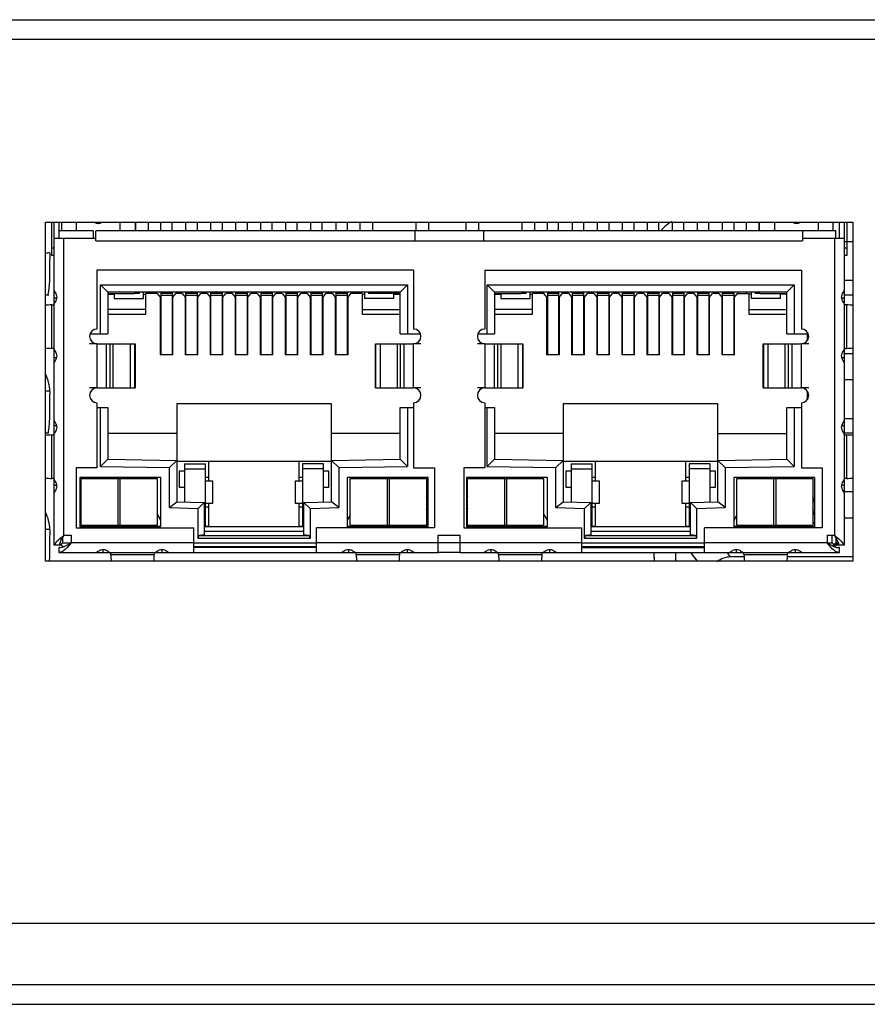
# Model space of a CAD drawing. Units: millimetres. Extents: x 0 to 7596, y 0 to 4193.
# Drawn here: x 2516 to 2550, y 1205 to 1246 of the extents above; entities that cross this region are included whole.
import ezdxf

# ---------------------------------------------------------------- set-up
doc = ezdxf.new("R2010")
doc.units = ezdxf.units.MM

msp = doc.modelspace()

# ---------------------------------------------------------------- linework, layer by layer
at = {"color": 7, "linetype": 'Continuous'}
for p, q in [((1382.588, 1245.523), (2684.588, 1245.523)), ((2684.588, 1244.723), (1382.588, 1244.723)), ((2516.848, 1237.273), (2549.748, 1237.273)), ((2516.848, 1223.473), (2516.848, 1237.273)), ((2517.098, 1237.273), (2517.098, 1235.923)), ((2517.198, 1224.123), (2517.198, 1237.273)), ((2517.398, 1237.273), (2517.398, 1236.923)), ((2517.498, 1237.273), (2517.498, 1236.923)), ((2518.098, 1237.273), (2518.098, 1236.923)), ((2519.898, 1236.923), (2519.898, 1237.273)), ((2520.498, 1237.273), (2520.498, 1236.923)), ((2520.527, 1236.923), (2520.527, 1237.273)), ((2521.028, 1237.273), (2521.028, 1236.923)), ((2521.548, 1236.923), (2521.548, 1237.273)), ((2522.008, 1236.923), (2522.008, 1237.273)), ((2522.568, 1236.923), (2522.568, 1237.273)), ((2523.028, 1237.273), (2523.028, 1236.923)), ((2523.588, 1236.923), (2523.588, 1237.273)), ((2524.048, 1237.273), (2524.048, 1236.923)), ((2524.608, 1236.923), (2524.608, 1237.273)), ((2525.068, 1237.273), (2525.068, 1236.923)), ((2525.628, 1236.923), (2525.628, 1237.273)), ((2526.088, 1236.923), (2526.088, 1237.273)), ((2526.648, 1236.923), (2526.648, 1237.273)), ((2527.108, 1236.923), (2527.108, 1237.273)), ((2527.668, 1236.923), (2527.668, 1237.273)), ((2528.128, 1236.923), (2528.128, 1237.273)), ((2528.688, 1236.923), (2528.688, 1237.273)), ((2529.148, 1237.273), (2529.148, 1236.923)), ((2529.668, 1236.923), (2529.668, 1237.273)), ((2530.168, 1237.273), (2530.168, 1236.923)), ((2531.958, 1236.923), (2531.958, 1237.273)), ((2532.458, 1237.273), (2532.458, 1236.923)), ((2533.987, 1236.923), (2533.987, 1237.273)), ((2534.487, 1237.273), (2534.487, 1236.923)), ((2536.277, 1236.923), (2536.277, 1237.273)), ((2536.778, 1237.273), (2536.778, 1236.923)), ((2537.298, 1236.923), (2537.298, 1237.273)), ((2537.758, 1236.923), (2537.758, 1237.273)), ((2538.318, 1236.923), (2538.318, 1237.273)), ((2538.778, 1237.273), (2538.778, 1236.923)), ((2539.338, 1236.923), (2539.338, 1237.273)), ((2539.798, 1237.273), (2539.798, 1236.923)), ((2540.358, 1236.923), (2540.358, 1237.273)), ((2540.818, 1237.273), (2540.818, 1236.923)), ((2541.378, 1236.923), (2541.378, 1237.273)), ((2541.838, 1236.923), (2541.838, 1237.273)), ((2542.398, 1236.923), (2542.398, 1237.273)), ((2542.858, 1236.923), (2542.858, 1237.273)), ((2543.418, 1236.923), (2543.418, 1237.273)), ((2543.878, 1236.923), (2543.878, 1237.273)), ((2544.438, 1236.923), (2544.438, 1237.273)), ((2544.898, 1237.273), (2544.898, 1236.923)), ((2545.418, 1236.923), (2545.418, 1237.273)), ((2545.918, 1237.273), (2545.918, 1236.923)), ((2545.948, 1236.923), (2545.948, 1237.273)), ((2546.548, 1237.273), (2546.548, 1236.923)), ((2548.348, 1236.923), (2548.348, 1237.273)), ((2548.948, 1236.923), (2548.948, 1237.273)), ((2549.198, 1236.623), (2549.198, 1237.273)), ((2549.398, 1237.273), (2549.398, 1234.506)), ((2549.498, 1237.273), (2549.498, 1235.923)), ((2549.748, 1237.273), (2549.748, 1223.473)), ((2518.798, 1236.923), (2517.398, 1236.923)), ((2517.398, 1236.923), (2517.398, 1236.623)), ((2518.798, 1236.923), (2518.798, 1236.623)), ((2547.698, 1236.923), (2518.898, 1236.923)), ((2518.898, 1236.523), (2518.898, 1236.923)), ((2531.898, 1236.923), (2531.898, 1236.523)), ((2534.698, 1236.923), (2534.698, 1236.523)), ((2549.048, 1236.923), (2547.698, 1236.923)), ((2547.698, 1236.923), (2547.698, 1236.523)), ((2549.048, 1236.623), (2549.048, 1236.923)), ((2517.198, 1236.623), (2518.898, 1236.623)), ((2517.598, 1224.523), (2517.598, 1236.623)), ((2518.898, 1236.523), (2547.698, 1236.523)), ((2547.698, 1236.623), (2549.398, 1236.623)), ((2548.998, 1236.623), (2548.998, 1224.523)), ((2549.398, 1236.494), (2549.748, 1236.494)), ((2517.198, 1236.223), (2517.098, 1236.223)), ((2549.498, 1236.223), (2549.398, 1236.223)), ((2517.198, 1235.923), (2517.098, 1235.923)), ((2549.498, 1235.923), (2549.398, 1235.923)), ((2531.848, 1235.323), (2518.948, 1235.323)), ((2518.948, 1235.323), (2518.948, 1232.923)), ((2531.848, 1235.323), (2531.848, 1232.923)), ((2534.748, 1235.323), (2547.648, 1235.323)), ((2534.748, 1235.323), (2534.748, 1232.923)), ((2547.648, 1235.323), (2547.648, 1232.923)), ((2549.748, 1234.901), (2549.398, 1234.901)), ((2517.198, 1234.411), (2517.248, 1234.411)), ((2519.093, 1234.723), (2531.603, 1234.723)), ((2519.393, 1234.423), (2519.093, 1234.723)), ((2519.093, 1232.723), (2519.093, 1234.723)), ((2531.303, 1234.423), (2519.393, 1234.423)), ((2519.393, 1234.423), (2519.393, 1232.723)), ((2519.393, 1234.373), (2520.483, 1234.373)), ((2519.393, 1234.343), (2519.648, 1234.343)), ((2519.448, 1234.373), (2519.448, 1234.343)), ((2519.648, 1234.373), (2519.648, 1234.173)), ((2520.683, 1234.378), (2520.483, 1234.373)), ((2520.683, 1234.378), (2520.683, 1234.423)), ((2520.848, 1234.173), (2520.848, 1234.423)), ((2520.848, 1234.343), (2520.943, 1234.343)), ((2521.398, 1234.373), (2520.943, 1234.373)), ((2520.943, 1233.523), (2520.943, 1234.373)), ((2521.028, 1234.423), (2521.028, 1234.373)), ((2521.393, 1234.373), (2521.393, 1234.423)), ((2521.398, 1234.373), (2521.518, 1234.223)), ((2521.548, 1234.423), (2521.548, 1231.873)), ((2521.548, 1234.381), (2522.008, 1234.381)), ((2522.008, 1234.423), (2522.008, 1231.873)), ((2522.038, 1234.223), (2522.158, 1234.373)), ((2522.418, 1234.373), (2522.158, 1234.373)), ((2522.418, 1234.373), (2522.538, 1234.223)), ((2522.568, 1231.873), (2522.568, 1234.423)), ((2522.568, 1234.381), (2523.028, 1234.381)), ((2523.028, 1234.423), (2523.028, 1231.873)), ((2523.058, 1234.223), (2523.178, 1234.373)), ((2523.438, 1234.373), (2523.178, 1234.373)), ((2523.438, 1234.373), (2523.558, 1234.223)), ((2523.588, 1231.873), (2523.588, 1234.423)), ((2523.588, 1234.381), (2524.048, 1234.381)), ((2524.048, 1234.423), (2524.048, 1231.873)), ((2524.078, 1234.223), (2524.198, 1234.373)), ((2524.458, 1234.373), (2524.198, 1234.373)), ((2524.458, 1234.373), (2524.578, 1234.223)), ((2524.608, 1231.873), (2524.608, 1234.423)), ((2524.608, 1234.381), (2525.068, 1234.381)), ((2525.068, 1234.423), (2525.068, 1231.873)), ((2525.098, 1234.223), (2525.218, 1234.373)), ((2525.478, 1234.373), (2525.218, 1234.373)), ((2525.478, 1234.373), (2525.598, 1234.223)), ((2525.628, 1234.423), (2525.628, 1231.873)), ((2525.628, 1234.381), (2526.088, 1234.381)), ((2526.088, 1234.423), (2526.088, 1231.873)), ((2526.118, 1234.223), (2526.238, 1234.373)), ((2526.498, 1234.373), (2526.238, 1234.373)), ((2526.498, 1234.373), (2526.618, 1234.223)), ((2526.648, 1234.423), (2526.648, 1231.873)), ((2526.648, 1234.381), (2527.108, 1234.381)), ((2527.108, 1234.423), (2527.108, 1231.873)), ((2527.138, 1234.223), (2527.258, 1234.373)), ((2527.518, 1234.373), (2527.258, 1234.373)), ((2527.518, 1234.373), (2527.638, 1234.223)), ((2527.668, 1234.423), (2527.668, 1231.873)), ((2527.668, 1234.381), (2528.128, 1234.381)), ((2528.128, 1234.423), (2528.128, 1231.873)), ((2528.158, 1234.223), (2528.278, 1234.373)), ((2528.538, 1234.373), (2528.278, 1234.373)), ((2528.538, 1234.373), (2528.658, 1234.223)), ((2528.688, 1231.873), (2528.688, 1234.423)), ((2528.688, 1234.381), (2529.148, 1234.381)), ((2529.148, 1234.423), (2529.148, 1231.873)), ((2529.178, 1234.223), (2529.298, 1234.373)), ((2529.753, 1234.373), (2529.298, 1234.373)), ((2529.303, 1234.423), (2529.303, 1234.373)), ((2529.668, 1234.373), (2529.668, 1234.423)), ((2529.753, 1234.373), (2529.753, 1233.523)), ((2529.753, 1234.343), (2529.848, 1234.343)), ((2529.848, 1234.423), (2529.848, 1234.173)), ((2530.013, 1234.423), (2530.013, 1234.378)), ((2530.213, 1234.373), (2530.013, 1234.378)), ((2531.303, 1234.373), (2530.213, 1234.373)), ((2531.048, 1234.173), (2531.048, 1234.373)), ((2531.048, 1234.343), (2531.303, 1234.343)), ((2531.248, 1234.373), (2531.248, 1234.343)), ((2531.603, 1234.723), (2531.303, 1234.423)), ((2531.303, 1232.723), (2531.303, 1234.423)), ((2531.603, 1234.723), (2531.603, 1232.723)), ((2534.843, 1234.723), (2547.353, 1234.723)), ((2535.143, 1234.423), (2534.843, 1234.723)), ((2534.843, 1232.723), (2534.843, 1234.723)), ((2547.053, 1234.423), (2535.143, 1234.423)), ((2535.143, 1234.423), (2535.143, 1232.723)), ((2535.143, 1234.373), (2536.233, 1234.373)), ((2535.143, 1234.343), (2535.398, 1234.343)), ((2535.198, 1234.373), (2535.198, 1234.343)), ((2535.398, 1234.373), (2535.398, 1234.173)), ((2536.433, 1234.378), (2536.233, 1234.373)), ((2536.433, 1234.378), (2536.433, 1234.423)), ((2536.598, 1234.173), (2536.598, 1234.423)), ((2536.598, 1234.343), (2536.693, 1234.343)), ((2537.148, 1234.373), (2536.693, 1234.373)), ((2536.693, 1233.523), (2536.693, 1234.373)), ((2536.778, 1234.423), (2536.778, 1234.373)), ((2537.143, 1234.373), (2537.143, 1234.423)), ((2537.148, 1234.373), (2537.268, 1234.223)), ((2537.298, 1234.423), (2537.298, 1231.873)), ((2537.298, 1234.381), (2537.758, 1234.381)), ((2537.758, 1234.423), (2537.758, 1231.873)), ((2537.788, 1234.223), (2537.908, 1234.373)), ((2538.168, 1234.373), (2537.908, 1234.373)), ((2538.168, 1234.373), (2538.288, 1234.223)), ((2538.318, 1231.873), (2538.318, 1234.423)), ((2538.318, 1234.381), (2538.778, 1234.381)), ((2538.778, 1234.423), (2538.778, 1231.873)), ((2538.808, 1234.223), (2538.928, 1234.373)), ((2539.188, 1234.373), (2538.928, 1234.373)), ((2539.188, 1234.373), (2539.308, 1234.223)), ((2539.338, 1231.873), (2539.338, 1234.423)), ((2539.338, 1234.381), (2539.798, 1234.381)), ((2539.798, 1234.423), (2539.798, 1231.873)), ((2539.828, 1234.223), (2539.948, 1234.373)), ((2540.208, 1234.373), (2539.948, 1234.373)), ((2540.208, 1234.373), (2540.328, 1234.223)), ((2540.358, 1231.873), (2540.358, 1234.423)), ((2540.358, 1234.381), (2540.818, 1234.381)), ((2540.818, 1234.423), (2540.818, 1231.873)), ((2540.848, 1234.223), (2540.968, 1234.373)), ((2541.228, 1234.373), (2540.968, 1234.373)), ((2541.228, 1234.373), (2541.348, 1234.223)), ((2541.378, 1234.423), (2541.378, 1231.873)), ((2541.378, 1234.381), (2541.838, 1234.381)), ((2541.838, 1234.423), (2541.838, 1231.873)), ((2541.868, 1234.223), (2541.988, 1234.373)), ((2542.248, 1234.373), (2541.988, 1234.373)), ((2542.248, 1234.373), (2542.368, 1234.223)), ((2542.398, 1234.423), (2542.398, 1231.873)), ((2542.398, 1234.381), (2542.858, 1234.381)), ((2542.858, 1234.423), (2542.858, 1231.873)), ((2542.888, 1234.223), (2543.008, 1234.373)), ((2543.268, 1234.373), (2543.008, 1234.373)), ((2543.268, 1234.373), (2543.388, 1234.223)), ((2543.418, 1234.423), (2543.418, 1231.873)), ((2543.418, 1234.381), (2543.878, 1234.381)), ((2543.878, 1234.423), (2543.878, 1231.873)), ((2543.908, 1234.223), (2544.028, 1234.373)), ((2544.288, 1234.373), (2544.028, 1234.373)), ((2544.288, 1234.373), (2544.408, 1234.223)), ((2544.438, 1231.873), (2544.438, 1234.423)), ((2544.438, 1234.381), (2544.898, 1234.381)), ((2544.898, 1234.423), (2544.898, 1231.873)), ((2544.928, 1234.223), (2545.048, 1234.373)), ((2545.048, 1234.373), (2545.503, 1234.373)), ((2545.053, 1234.423), (2545.053, 1234.373)), ((2545.418, 1234.373), (2545.418, 1234.423)), ((2545.503, 1234.373), (2545.503, 1233.523)), ((2545.598, 1234.343), (2545.503, 1234.343)), ((2545.598, 1234.423), (2545.598, 1234.173)), ((2545.763, 1234.423), (2545.763, 1234.378)), ((2545.963, 1234.373), (2545.763, 1234.378)), ((2545.963, 1234.373), (2547.053, 1234.373)), ((2546.798, 1234.173), (2546.798, 1234.373)), ((2547.053, 1234.343), (2546.798, 1234.343)), ((2546.998, 1234.373), (2546.998, 1234.343)), ((2547.353, 1234.723), (2547.053, 1234.423)), ((2547.053, 1232.723), (2547.053, 1234.423)), ((2547.353, 1234.723), (2547.353, 1232.723)), ((2549.348, 1234.411), (2549.398, 1234.411)), ((2549.398, 1234.474), (2549.398, 1233.975)), ((2516.848, 1234.32), (2516.992, 1234.32)), ((2517.304, 1234.184), (2517.198, 1234.184)), ((2519.648, 1234.173), (2520.848, 1234.173)), ((2521.518, 1234.223), (2521.518, 1231.873)), ((2522.008, 1234.284), (2521.548, 1234.284)), ((2522.038, 1231.873), (2522.038, 1234.223)), ((2522.538, 1234.223), (2522.538, 1231.873)), ((2523.028, 1234.284), (2522.568, 1234.284)), ((2523.058, 1231.873), (2523.058, 1234.223)), ((2523.558, 1234.223), (2523.558, 1231.873)), ((2524.048, 1234.284), (2523.588, 1234.284)), ((2524.078, 1231.873), (2524.078, 1234.223)), ((2524.578, 1234.223), (2524.578, 1231.873)), ((2525.068, 1234.284), (2524.608, 1234.284)), ((2525.098, 1231.873), (2525.098, 1234.223)), ((2525.598, 1234.223), (2525.598, 1231.873)), ((2526.088, 1234.284), (2525.628, 1234.284)), ((2526.118, 1231.873), (2526.118, 1234.223)), ((2526.618, 1234.223), (2526.618, 1231.873)), ((2527.108, 1234.284), (2526.648, 1234.284)), ((2527.138, 1231.873), (2527.138, 1234.223)), ((2527.638, 1234.223), (2527.638, 1231.873)), ((2528.128, 1234.284), (2527.668, 1234.284)), ((2528.158, 1231.873), (2528.158, 1234.223)), ((2528.658, 1234.223), (2528.658, 1231.873)), ((2529.148, 1234.284), (2528.688, 1234.284)), ((2529.178, 1231.873), (2529.178, 1234.223)), ((2531.048, 1234.173), (2529.848, 1234.173)), ((2535.398, 1234.173), (2536.598, 1234.173)), ((2537.268, 1234.223), (2537.268, 1231.873)), ((2537.758, 1234.284), (2537.298, 1234.284)), ((2537.788, 1231.873), (2537.788, 1234.223)), ((2538.288, 1234.223), (2538.288, 1231.873)), ((2538.778, 1234.284), (2538.318, 1234.284)), ((2538.808, 1231.873), (2538.808, 1234.223)), ((2539.308, 1234.223), (2539.308, 1231.873)), ((2539.798, 1234.284), (2539.338, 1234.284)), ((2539.828, 1231.873), (2539.828, 1234.223)), ((2540.328, 1234.223), (2540.328, 1231.873)), ((2540.818, 1234.284), (2540.358, 1234.284)), ((2540.848, 1231.873), (2540.848, 1234.223)), ((2541.348, 1234.223), (2541.348, 1231.873)), ((2541.838, 1234.284), (2541.378, 1234.284)), ((2541.868, 1231.873), (2541.868, 1234.223)), ((2542.368, 1234.223), (2542.368, 1231.873)), ((2542.858, 1234.284), (2542.398, 1234.284)), ((2542.888, 1231.873), (2542.888, 1234.223)), ((2543.388, 1234.223), (2543.388, 1231.873)), ((2543.878, 1234.284), (2543.418, 1234.284)), ((2543.908, 1231.873), (2543.908, 1234.223)), ((2544.408, 1234.223), (2544.408, 1231.873)), ((2544.898, 1234.284), (2544.438, 1234.284)), ((2544.928, 1231.873), (2544.928, 1234.223)), ((2546.798, 1234.173), (2545.598, 1234.173)), ((2549.398, 1234.184), (2549.292, 1234.184)), ((2549.398, 1234.32), (2549.748, 1234.32)), ((2549.398, 1233.94), (2549.398, 1226.806)), ((2517.104, 1232.137), (2517.104, 1233.91)), ((2520.943, 1233.723), (2519.393, 1233.723)), ((2529.753, 1233.723), (2531.303, 1233.723)), ((2536.693, 1233.723), (2535.143, 1233.723)), ((2545.503, 1233.723), (2547.053, 1233.723)), ((2549.492, 1233.91), (2549.492, 1232.137)), ((2519.393, 1233.523), (2520.943, 1233.523)), ((2529.753, 1233.523), (2531.303, 1233.523)), ((2535.143, 1233.523), (2536.693, 1233.523)), ((2545.503, 1233.523), (2547.053, 1233.523)), ((2518.666, 1232.723), (2519.393, 1232.723)), ((2531.303, 1232.723), (2532.129, 1232.723)), ((2534.466, 1232.723), (2535.143, 1232.723)), ((2547.053, 1232.723), (2547.903, 1232.723)), ((2547.903, 1232.471), (2547.903, 1232.723)), ((2517.155, 1232.133), (2517.104, 1232.137)), ((2517.198, 1232.125), (2517.155, 1232.133)), ((2517.216, 1232.064), (2517.198, 1232.064)), ((2518.948, 1232.323), (2518.648, 1232.323)), ((2518.948, 1232.323), (2520.498, 1232.323)), ((2518.948, 1232.323), (2518.948, 1230.523)), ((2519.339, 1230.523), (2519.339, 1232.323)), ((2519.474, 1232.323), (2519.474, 1230.523)), ((2519.614, 1230.523), (2519.614, 1232.323)), ((2520.302, 1232.323), (2520.302, 1230.523)), ((2520.496, 1230.523), (2520.496, 1232.323)), ((2520.498, 1232.323), (2520.498, 1230.523)), ((2530.298, 1232.323), (2531.848, 1232.323)), ((2530.298, 1230.523), (2530.298, 1232.323)), ((2530.3, 1232.323), (2530.3, 1230.523)), ((2530.494, 1230.523), (2530.494, 1232.323)), ((2531.181, 1232.323), (2531.181, 1230.523)), ((2531.321, 1230.523), (2531.321, 1232.323)), ((2531.456, 1232.323), (2531.456, 1230.523)), ((2532.148, 1232.323), (2531.848, 1232.323)), ((2531.848, 1230.523), (2531.848, 1232.323)), ((2534.748, 1232.323), (2534.448, 1232.323)), ((2534.748, 1232.323), (2536.298, 1232.323)), ((2534.748, 1232.323), (2534.748, 1230.523)), ((2535.139, 1230.523), (2535.139, 1232.323)), ((2535.274, 1232.323), (2535.274, 1230.523)), ((2535.414, 1230.523), (2535.414, 1232.323)), ((2536.102, 1232.323), (2536.102, 1230.523)), ((2536.296, 1230.523), (2536.296, 1232.323)), ((2536.298, 1232.323), (2536.298, 1230.523)), ((2546.098, 1232.323), (2547.648, 1232.323)), ((2546.098, 1230.523), (2546.098, 1232.323)), ((2546.1, 1232.323), (2546.1, 1230.523)), ((2546.294, 1230.523), (2546.294, 1232.323)), ((2546.981, 1232.323), (2546.981, 1230.523)), ((2547.121, 1230.523), (2547.121, 1232.323)), ((2547.256, 1232.323), (2547.256, 1230.523)), ((2547.948, 1232.323), (2547.648, 1232.323)), ((2547.648, 1230.523), (2547.648, 1232.323)), ((2549.398, 1232.064), (2549.38, 1232.064)), ((2549.398, 1232.125), (2549.441, 1232.133)), ((2549.441, 1232.133), (2549.492, 1232.137)), ((2517.198, 1231.764), (2517.3, 1231.764)), ((2522.038, 1231.873), (2521.518, 1231.873)), ((2523.058, 1231.873), (2522.538, 1231.873)), ((2524.078, 1231.873), (2523.558, 1231.873)), ((2525.098, 1231.873), (2524.578, 1231.873)), ((2526.118, 1231.873), (2525.598, 1231.873)), ((2527.138, 1231.873), (2526.618, 1231.873)), ((2528.158, 1231.873), (2527.638, 1231.873)), ((2529.178, 1231.873), (2528.658, 1231.873)), ((2537.788, 1231.873), (2537.268, 1231.873)), ((2538.808, 1231.873), (2538.288, 1231.873)), ((2539.828, 1231.873), (2539.308, 1231.873)), ((2540.848, 1231.873), (2540.328, 1231.873)), ((2541.868, 1231.873), (2541.348, 1231.873)), ((2542.888, 1231.873), (2542.368, 1231.873)), ((2543.908, 1231.873), (2543.388, 1231.873)), ((2544.928, 1231.873), (2544.408, 1231.873)), ((2549.297, 1231.764), (2549.398, 1231.764)), ((2549.748, 1231.918), (2549.398, 1231.918)), ((2549.398, 1230.865), (2549.748, 1230.865)), ((2518.948, 1230.523), (2518.648, 1230.523)), ((2518.948, 1230.523), (2520.498, 1230.523)), ((2530.298, 1230.523), (2531.848, 1230.523)), ((2532.148, 1230.523), (2531.848, 1230.523)), ((2534.748, 1230.523), (2534.448, 1230.523)), ((2534.748, 1230.523), (2536.298, 1230.523)), ((2546.098, 1230.523), (2547.648, 1230.523)), ((2547.948, 1230.523), (2547.648, 1230.523)), ((2547.903, 1230.071), (2547.903, 1230.375)), ((2518.948, 1229.923), (2518.948, 1227.273)), ((2518.948, 1229.723), (2519.393, 1229.723)), ((2519.093, 1227.329), (2519.093, 1229.723)), ((2519.393, 1229.723), (2519.393, 1227.623)), ((2528.498, 1229.873), (2522.198, 1229.873)), ((2522.198, 1229.873), (2522.198, 1225.893)), ((2528.498, 1225.893), (2528.498, 1229.873)), ((2531.303, 1229.723), (2531.848, 1229.723)), ((2531.303, 1227.623), (2531.303, 1229.723)), ((2531.603, 1229.723), (2531.603, 1227.329)), ((2531.848, 1229.923), (2531.848, 1227.273)), ((2534.748, 1229.923), (2534.748, 1227.273)), ((2534.748, 1229.723), (2535.143, 1229.723)), ((2534.843, 1227.329), (2534.843, 1229.723)), ((2535.143, 1229.723), (2535.143, 1227.623)), ((2544.248, 1229.873), (2537.948, 1229.873)), ((2537.948, 1229.873), (2537.948, 1225.893)), ((2544.248, 1225.893), (2544.248, 1229.873)), ((2547.053, 1229.723), (2547.648, 1229.723)), ((2547.053, 1227.623), (2547.053, 1229.723)), ((2547.353, 1229.723), (2547.353, 1227.329)), ((2547.648, 1229.923), (2547.648, 1227.273)), ((2549.748, 1229.272), (2549.398, 1229.272)), ((2517.299, 1228.983), (2517.198, 1228.983)), ((2549.398, 1228.983), (2549.296, 1228.983)), ((2516.848, 1228.691), (2516.992, 1228.691)), ((2517.104, 1226.837), (2517.104, 1228.61)), ((2517.198, 1228.683), (2517.216, 1228.683)), ((2522.198, 1228.673), (2519.393, 1228.673)), ((2531.303, 1228.673), (2528.498, 1228.673)), ((2537.948, 1228.673), (2535.143, 1228.673)), ((2544.248, 1228.673), (2547.053, 1228.673)), ((2549.38, 1228.683), (2549.398, 1228.683)), ((2549.398, 1228.691), (2549.748, 1228.691)), ((2549.398, 1228.621), (2549.44, 1228.614)), ((2549.44, 1228.614), (2549.492, 1228.61)), ((2549.492, 1228.61), (2549.492, 1226.837)), ((2519.093, 1227.329), (2519.393, 1227.623)), ((2519.393, 1227.623), (2522.198, 1227.573)), ((2521.898, 1227.279), (2522.198, 1227.573)), ((2528.498, 1227.523), (2522.198, 1227.523)), ((2523.508, 1226.733), (2523.508, 1227.523)), ((2527.188, 1226.733), (2527.188, 1227.523)), ((2528.498, 1227.573), (2531.303, 1227.623)), ((2528.798, 1227.279), (2528.498, 1227.573)), ((2531.603, 1227.329), (2531.303, 1227.623)), ((2534.843, 1227.329), (2535.143, 1227.623)), ((2535.143, 1227.623), (2537.948, 1227.573)), ((2537.648, 1227.279), (2537.948, 1227.573)), ((2544.248, 1227.523), (2537.948, 1227.523)), ((2539.258, 1226.733), (2539.258, 1227.523)), ((2542.938, 1226.733), (2542.938, 1227.523)), ((2544.248, 1227.573), (2547.053, 1227.623)), ((2544.548, 1227.279), (2544.248, 1227.573)), ((2547.353, 1227.329), (2547.053, 1227.623)), ((2518.948, 1227.273), (2518.098, 1227.273)), ((2518.098, 1227.273), (2518.098, 1224.823)), ((2519.093, 1227.329), (2521.898, 1227.279)), ((2521.898, 1225.651), (2521.898, 1227.279)), ((2522.518, 1227.133), (2522.298, 1227.133)), ((2522.298, 1227.133), (2522.298, 1226.483)), ((2522.518, 1227.433), (2523.368, 1227.433)), ((2522.518, 1227.433), (2522.518, 1225.883)), ((2522.518, 1227.233), (2523.368, 1227.233)), ((2523.368, 1224.883), (2523.368, 1227.433)), ((2528.178, 1227.433), (2527.328, 1227.433)), ((2527.328, 1227.433), (2527.328, 1224.883)), ((2528.178, 1227.233), (2527.328, 1227.233)), ((2528.178, 1225.885), (2528.178, 1227.433)), ((2528.398, 1227.133), (2528.178, 1227.133)), ((2528.398, 1226.483), (2528.398, 1227.133)), ((2528.798, 1227.279), (2531.603, 1227.329)), ((2528.798, 1227.279), (2528.798, 1225.651)), ((2531.848, 1227.273), (2532.698, 1227.273)), ((2532.698, 1227.273), (2532.698, 1224.823)), ((2534.748, 1227.273), (2533.898, 1227.273)), ((2533.898, 1227.273), (2533.898, 1224.823)), ((2534.843, 1227.329), (2537.648, 1227.279)), ((2537.648, 1225.651), (2537.648, 1227.279)), ((2538.268, 1227.133), (2538.048, 1227.133)), ((2538.048, 1227.133), (2538.048, 1226.483)), ((2538.268, 1227.433), (2539.118, 1227.433)), ((2538.268, 1227.433), (2538.268, 1225.885)), ((2538.268, 1227.233), (2539.118, 1227.233)), ((2539.118, 1224.883), (2539.118, 1227.433)), ((2543.928, 1227.433), (2543.078, 1227.433)), ((2543.078, 1227.433), (2543.078, 1224.883)), ((2543.928, 1227.233), (2543.078, 1227.233)), ((2543.928, 1225.885), (2543.928, 1227.433)), ((2544.148, 1227.133), (2543.928, 1227.133)), ((2544.148, 1226.483), (2544.148, 1227.133)), ((2544.548, 1227.279), (2547.353, 1227.329)), ((2544.548, 1227.279), (2544.548, 1225.651)), ((2547.648, 1227.273), (2548.498, 1227.273)), ((2548.498, 1227.273), (2548.498, 1224.823)), ((2517.157, 1226.833), (2517.104, 1226.837)), ((2517.198, 1226.825), (2517.157, 1226.833)), ((2521.548, 1226.873), (2518.248, 1226.873)), ((2518.248, 1226.873), (2518.248, 1224.873)), ((2518.298, 1226.833), (2521.398, 1226.833)), ((2518.298, 1224.933), (2518.298, 1226.833)), ((2519.798, 1226.833), (2519.798, 1224.933)), ((2519.898, 1224.933), (2519.898, 1226.833)), ((2521.398, 1226.833), (2521.398, 1224.933)), ((2521.548, 1224.873), (2521.548, 1226.873)), ((2523.508, 1226.883), (2523.368, 1226.883)), ((2523.668, 1226.733), (2523.368, 1226.733)), ((2523.668, 1225.833), (2523.668, 1226.733)), ((2527.328, 1226.733), (2527.028, 1226.733)), ((2527.028, 1226.733), (2527.028, 1225.833)), ((2527.328, 1226.883), (2527.188, 1226.883)), ((2532.448, 1226.873), (2529.148, 1226.873)), ((2529.148, 1226.873), (2529.148, 1224.873)), ((2529.269, 1226.833), (2532.369, 1226.833)), ((2529.269, 1224.933), (2529.269, 1226.833)), ((2530.769, 1226.833), (2530.769, 1224.933)), ((2530.869, 1224.933), (2530.869, 1226.833)), ((2532.369, 1226.833), (2532.369, 1224.933)), ((2532.448, 1224.873), (2532.448, 1226.873)), ((2537.298, 1226.873), (2533.998, 1226.873)), ((2533.998, 1226.873), (2533.998, 1224.873)), ((2534.048, 1226.833), (2537.148, 1226.833)), ((2534.048, 1224.933), (2534.048, 1226.833)), ((2535.548, 1226.833), (2535.548, 1224.933)), ((2535.648, 1224.933), (2535.648, 1226.833)), ((2537.148, 1226.833), (2537.148, 1224.933)), ((2537.298, 1224.873), (2537.298, 1226.873)), ((2539.258, 1226.883), (2539.118, 1226.883)), ((2539.418, 1226.733), (2539.118, 1226.733)), ((2539.418, 1225.833), (2539.418, 1226.733)), ((2543.078, 1226.733), (2542.778, 1226.733)), ((2542.778, 1226.733), (2542.778, 1225.833)), ((2543.078, 1226.883), (2542.938, 1226.883)), ((2548.198, 1226.873), (2544.898, 1226.873)), ((2544.898, 1226.873), (2544.898, 1224.873)), ((2545.019, 1226.833), (2548.119, 1226.833)), ((2545.019, 1224.933), (2545.019, 1226.833)), ((2546.519, 1226.833), (2546.519, 1224.933)), ((2546.619, 1224.933), (2546.619, 1226.833)), ((2548.119, 1226.833), (2548.119, 1224.933)), ((2548.198, 1224.873), (2548.198, 1226.873)), ((2549.398, 1226.772), (2549.398, 1224.123)), ((2517.198, 1226.563), (2517.304, 1226.563)), ((2522.298, 1226.483), (2522.518, 1226.483)), ((2528.178, 1226.483), (2528.398, 1226.483)), ((2538.048, 1226.483), (2538.268, 1226.483)), ((2543.928, 1226.483), (2544.148, 1226.483)), ((2549.292, 1226.563), (2549.398, 1226.563)), ((2518.297, 1226.133), (2518.248, 1225.897)), ((2532.448, 1225.836), (2532.369, 1226.091)), ((2534.047, 1226.133), (2533.998, 1225.897)), ((2548.198, 1225.836), (2548.119, 1226.091)), ((2549.748, 1226.289), (2549.398, 1226.289)), ((2518.297, 1225.633), (2518.248, 1225.395)), ((2521.898, 1225.651), (2522.198, 1225.893)), ((2521.898, 1225.651), (2523.068, 1225.62)), ((2522.198, 1225.893), (2523.318, 1225.863)), ((2523.068, 1225.62), (2523.318, 1225.863)), ((2523.068, 1224.396), (2523.068, 1225.62)), ((2523.318, 1225.863), (2523.318, 1224.536)), ((2523.368, 1225.833), (2523.668, 1225.833)), ((2523.368, 1225.683), (2523.508, 1225.683)), ((2523.508, 1224.873), (2523.508, 1225.833)), ((2527.028, 1225.833), (2527.328, 1225.833)), ((2527.188, 1224.873), (2527.188, 1225.833)), ((2527.188, 1225.683), (2527.328, 1225.683)), ((2527.378, 1225.863), (2528.498, 1225.893)), ((2527.628, 1225.62), (2527.378, 1225.863)), ((2527.378, 1224.536), (2527.378, 1225.863)), ((2527.628, 1225.62), (2528.798, 1225.651)), ((2527.628, 1225.62), (2527.628, 1224.396)), ((2528.798, 1225.651), (2528.498, 1225.893)), ((2532.448, 1225.335), (2532.369, 1225.589)), ((2534.047, 1225.633), (2533.998, 1225.395)), ((2537.648, 1225.651), (2537.948, 1225.893)), ((2537.648, 1225.651), (2538.818, 1225.62)), ((2537.948, 1225.893), (2539.068, 1225.863)), ((2538.818, 1225.62), (2539.068, 1225.863)), ((2538.818, 1224.396), (2538.818, 1225.62)), ((2539.068, 1225.863), (2539.068, 1224.536)), ((2539.118, 1225.833), (2539.418, 1225.833)), ((2539.118, 1225.683), (2539.258, 1225.683)), ((2539.258, 1224.873), (2539.258, 1225.833)), ((2542.778, 1225.833), (2543.078, 1225.833)), ((2542.938, 1224.873), (2542.938, 1225.833)), ((2542.938, 1225.683), (2543.078, 1225.683)), ((2543.128, 1225.863), (2544.248, 1225.893)), ((2543.378, 1225.62), (2543.128, 1225.863)), ((2543.128, 1224.536), (2543.128, 1225.863)), ((2543.378, 1225.62), (2544.548, 1225.651)), ((2543.378, 1225.62), (2543.378, 1224.396)), ((2544.548, 1225.651), (2544.248, 1225.893)), ((2548.198, 1225.335), (2548.119, 1225.589)), ((2521.548, 1225.131), (2521.398, 1225.407)), ((2529.269, 1225.352), (2529.148, 1225.13)), ((2537.298, 1225.131), (2537.148, 1225.407)), ((2545.019, 1225.352), (2544.898, 1225.13)), ((2549.398, 1225.236), (2549.748, 1225.236)), ((2518.098, 1224.823), (2522.898, 1224.823)), ((2518.298, 1225.033), (2518.248, 1225.033)), ((2521.548, 1224.883), (2518.248, 1224.883)), ((2518.248, 1224.873), (2521.548, 1224.873)), ((2518.298, 1224.933), (2521.398, 1224.933)), ((2519.253, 1224.883), (2519.226, 1224.933)), ((2520.28, 1224.933), (2520.253, 1224.883)), ((2522.898, 1223.823), (2522.898, 1224.823)), ((2523.368, 1225.083), (2523.318, 1225.083)), ((2523.508, 1224.883), (2523.318, 1224.883)), ((2527.378, 1224.873), (2523.318, 1224.873)), ((2527.378, 1224.883), (2527.188, 1224.883)), ((2527.378, 1225.083), (2527.328, 1225.083)), ((2532.698, 1224.823), (2527.898, 1224.823)), ((2527.898, 1223.823), (2527.898, 1224.823)), ((2532.448, 1224.883), (2529.148, 1224.883)), ((2529.148, 1224.873), (2532.448, 1224.873)), ((2529.269, 1224.933), (2532.369, 1224.933)), ((2530.443, 1224.883), (2530.416, 1224.933)), ((2531.47, 1224.933), (2531.443, 1224.883)), ((2532.448, 1225.033), (2532.369, 1225.033)), ((2533.898, 1224.823), (2538.698, 1224.823)), ((2534.048, 1225.033), (2533.998, 1225.033)), ((2537.298, 1224.883), (2533.998, 1224.883)), ((2533.998, 1224.873), (2537.298, 1224.873)), ((2534.048, 1224.933), (2537.148, 1224.933)), ((2535.003, 1224.883), (2534.976, 1224.933)), ((2536.03, 1224.933), (2536.003, 1224.883)), ((2538.698, 1223.823), (2538.698, 1224.823)), ((2539.118, 1225.083), (2539.068, 1225.083)), ((2539.258, 1224.883), (2539.068, 1224.883)), ((2543.128, 1224.873), (2539.068, 1224.873)), ((2543.128, 1224.883), (2542.938, 1224.883)), ((2543.128, 1225.083), (2543.078, 1225.083)), ((2548.498, 1224.823), (2543.698, 1224.823)), ((2543.698, 1223.823), (2543.698, 1224.823)), ((2548.198, 1224.883), (2544.898, 1224.883)), ((2544.898, 1224.873), (2548.198, 1224.873)), ((2545.019, 1224.933), (2548.119, 1224.933)), ((2546.193, 1224.883), (2546.166, 1224.933)), ((2547.22, 1224.933), (2547.193, 1224.883)), ((2548.198, 1225.033), (2548.119, 1225.033)), ((2517.548, 1224.441), (2517.548, 1224.223)), ((2517.598, 1224.523), (2517.898, 1224.523)), ((2517.898, 1224.523), (2517.898, 1224.223)), ((2527.628, 1224.396), (2523.068, 1224.396)), ((2523.318, 1224.536), (2523.125, 1224.516)), ((2523.125, 1224.516), (2527.571, 1224.516)), ((2523.318, 1224.693), (2527.378, 1224.693)), ((2527.571, 1224.516), (2527.378, 1224.536)), ((2532.848, 1224.523), (2533.748, 1224.523)), ((2532.848, 1223.823), (2532.848, 1224.523)), ((2533.748, 1223.823), (2533.748, 1224.523)), ((2543.378, 1224.396), (2538.818, 1224.396)), ((2539.068, 1224.536), (2538.875, 1224.516)), ((2538.875, 1224.516), (2543.321, 1224.516)), ((2539.068, 1224.693), (2543.128, 1224.693)), ((2543.321, 1224.516), (2543.128, 1224.536)), ((2548.698, 1224.523), (2548.998, 1224.523)), ((2548.698, 1224.523), (2548.698, 1224.223)), ((2548.898, 1224.223), (2548.898, 1224.523)), ((2549.048, 1224.441), (2549.048, 1224.223)), ((2517.408, 1224.123), (2517.198, 1224.123)), ((2517.44, 1224.03), (2517.398, 1224.03)), ((2517.398, 1224.023), (2517.398, 1223.823)), ((2517.473, 1224.12), (2517.408, 1224.12)), ((2517.423, 1224.172), (2517.45, 1224.172)), ((2517.429, 1224.192), (2517.473, 1224.148)), ((2517.548, 1224.223), (2517.473, 1224.148)), ((2517.473, 1224.148), (2517.548, 1224.073)), ((2517.473, 1224.148), (2517.473, 1224.12)), ((2517.496, 1224.117), (2517.473, 1224.12)), ((2517.548, 1224.223), (2517.898, 1224.223)), ((2517.548, 1224.073), (2517.617, 1224.073)), ((2517.576, 1224.055), (2517.563, 1224.072)), ((2517.898, 1224.223), (2517.729, 1224.021)), ((2522.898, 1224.223), (2517.898, 1224.223)), ((2519.19, 1223.946), (2519.19, 1223.823)), ((2521.606, 1223.823), (2521.606, 1223.947)), ((2522.898, 1224.223), (2527.898, 1224.223)), ((2522.898, 1224.073), (2527.898, 1224.073)), ((2527.898, 1224.023), (2522.898, 1224.023)), ((2532.848, 1224.223), (2527.898, 1224.223)), ((2529.19, 1223.946), (2529.19, 1223.823)), ((2531.606, 1223.823), (2531.606, 1223.947)), ((2533.748, 1224.223), (2532.848, 1224.223)), ((2538.698, 1224.223), (2533.748, 1224.223)), ((2534.99, 1223.946), (2534.99, 1223.823)), ((2537.406, 1223.823), (2537.406, 1223.947)), ((2538.698, 1224.223), (2543.698, 1224.223)), ((2538.698, 1224.073), (2543.698, 1224.073)), ((2538.698, 1224.023), (2543.698, 1224.023)), ((2548.698, 1224.223), (2543.698, 1224.223)), ((2544.99, 1223.946), (2544.99, 1223.823)), ((2547.406, 1223.823), (2547.406, 1223.947)), ((2548.698, 1224.223), (2548.898, 1224.223)), ((2548.866, 1224.021), (2548.698, 1224.223)), ((2548.973, 1224.148), (2548.898, 1224.223)), ((2548.922, 1224.098), (2548.973, 1224.148)), ((2548.973, 1224.148), (2549.048, 1224.223)), ((2548.987, 1224.095), (2548.985, 1224.082)), ((2548.985, 1224.082), (2548.985, 1224.07)), ((2549.063, 1224.161), (2549.018, 1224.137)), ((2549.157, 1224.223), (2549.048, 1224.223)), ((2549.123, 1224.172), (2549.063, 1224.161)), ((2549.123, 1224.12), (2549.077, 1224.108)), ((2549.123, 1224.172), (2549.173, 1224.172)), ((2549.123, 1224.12), (2549.123, 1224.172)), ((2549.188, 1224.12), (2549.123, 1224.12)), ((2549.198, 1224.03), (2549.155, 1224.03)), ((2549.398, 1224.123), (2549.188, 1224.123)), ((2549.198, 1223.823), (2549.198, 1224.023)), ((2517.398, 1223.823), (2532.848, 1223.823)), ((2518.91, 1223.823), (2518.941, 1223.837)), ((2521.284, 1223.73), (2519.511, 1223.73)), ((2528.91, 1223.823), (2528.941, 1223.837)), ((2531.284, 1223.73), (2529.511, 1223.73)), ((2533.748, 1223.823), (2532.848, 1223.823)), ((2533.748, 1223.823), (2549.198, 1223.823)), ((2534.71, 1223.823), (2534.741, 1223.837)), ((2537.084, 1223.73), (2535.311, 1223.73)), ((2542.539, 1223.473), (2542.538, 1223.823)), ((2543.129, 1223.823), (2543.406, 1223.473)), ((2544.759, 1223.643), (2544.652, 1223.777)), ((2544.71, 1223.823), (2544.741, 1223.837)), ((2545.311, 1223.643), (2544.759, 1223.643)), ((2547.084, 1223.73), (2545.311, 1223.73)), ((2549.748, 1223.643), (2547.084, 1223.643)), ((2549.748, 1223.473), (2516.848, 1223.473)), ((2377.395, 1208.722), (2696.594, 1208.722)), ((1785.253, 1206.223), (2697.594, 1206.223)), ((1761.054, 1205.421), (2697.594, 1205.421))]:
    msp.add_line(p, q, dxfattribs=at)
for centre, radius, start, end in [((2518.998, 1237.523), 0.3, 237.2953, 302.7042), ((2547.448, 1237.523), 0.3, 237.2953, 302.7042), ((2542.91, 1236.173), 1.242, 131.3592, 141.973), ((2517.033, 1233.629), 2.393, 90.1215, 94.4608), ((2519.923, 1182.051), 51.935, 93.1119, 93.4141), ((2546.672, 1182.046), 51.941, 86.5861, 86.8882), ((2518.948, 1232.623), 0.3, 90, 270), ((2531.848, 1232.623), 0.3, 270, 90), ((2534.748, 1232.623), 0.3, 90, 270), ((2547.648, 1232.623), 0.3, 270, 90), ((2519.923, 1283.993), 51.933, 266.5859, 266.8881), ((2546.672, 1284.003), 51.943, 273.1118, 273.4139), ((2517.033, 1228), 2.393, 90.1215, 94.4608), ((2518.948, 1230.223), 0.3, 90, 270), ((2531.848, 1230.223), 0.3, 270, 90), ((2534.748, 1230.223), 0.3, 90, 270), ((2547.648, 1230.223), 0.3, 270, 90), ((2519.923, 1176.751), 51.935, 93.1119, 93.4141), ((2546.672, 1176.746), 51.941, 86.5861, 86.8882), ((2519.923, 1278.693), 51.933, 266.5859, 266.8881), ((2546.672, 1278.703), 51.943, 273.1118, 273.4139), ((2517.033, 1222.371), 2.393, 90.1215, 94.4608), ((2517.577, 1224.082), 0.0342, 338.616, 345.1154), ((2549.019, 1224.082), 0.0337, 179.9471, 202.0239), ((2549.181, 1223.95), 0.192, 140.4066, 146.7653), ((2572.24, 1226.552), 52.805, 183.0643, 183.3604), ((2468.501, 1226.553), 52.859, 356.6423, 356.9381), ((2582.24, 1226.552), 52.805, 183.0643, 183.3604), ((2478.501, 1226.553), 52.859, 356.6423, 356.9381), ((2588.04, 1226.552), 52.805, 183.0643, 183.3604), ((2484.301, 1226.553), 52.859, 356.6423, 356.9381), ((2510.569, 1223.658), 31.082, 359.9407, 0.3054), ((2581.652, 1223.602), 40.002, 179.9656, 180.1837), ((2598.04, 1226.552), 52.805, 183.0643, 183.3604), ((2494.301, 1226.553), 52.859, 356.6423, 356.9381)]:
    msp.add_arc(centre, radius, start, end, dxfattribs=at)
for centre, ratio, start_param, end_param in [((2523.128, 1224.396), 0.500018, 0.05236, 1.570796), ((2527.568, 1224.396), 0.499982, -1.570796, -0.05236), ((2538.878, 1224.396), 0.500018, 0.05236, 1.570796), ((2543.318, 1224.396), 0.499982, -1.570796, -0.05236)]:
    msp.add_ellipse(centre, major_axis=(0, 0.12), ratio=ratio, start_param=start_param, end_param=end_param, dxfattribs=at)
for points, knots in [([(2542.38, 1237.299), (2542.327, 1237.273), (2542.226, 1237.214), (2542.133, 1237.143), (2542.089, 1237.105)], [0, 0, 0, 0, 0.505885, 1, 1, 1, 1]), ([(2517.027, 1236.012), (2517.023, 1235.918), (2517.019, 1235.73), (2517.019, 1235.542), (2517.019, 1235.448)], [0, 0, 0, 0, 0.499953, 1, 1, 1, 1]), ([(2517.198, 1234.506), (2517.198, 1234.493), (2517.217, 1234.461), (2517.271, 1234.378), (2517.335, 1234.223), (2517.271, 1234.068), (2517.217, 1233.985), (2517.198, 1233.953), (2517.198, 1233.94)], [0, 0, 0, 0, 0.06233, 0.173311, 0.50016, 0.826759, 0.937685, 1, 1, 1, 1]), ([(2549.398, 1233.94), (2549.398, 1233.953), (2549.378, 1233.985), (2549.325, 1234.068), (2549.261, 1234.223), (2549.325, 1234.379), (2549.378, 1234.461), (2549.398, 1234.493), (2549.398, 1234.506)], [0, 0, 0, 0, 0.062332, 0.173314, 0.50016, 0.826756, 0.937684, 1, 1, 1, 1]), ([(2517.104, 1233.91), (2517.127, 1233.911), (2517.148, 1233.92), (2517.198, 1233.913), (2517.198, 1233.921)], [0, 0, 0, 0, 0.737703, 1, 1, 1, 1]), ([(2549.492, 1233.91), (2549.468, 1233.911), (2549.448, 1233.92), (2549.398, 1233.913), (2549.398, 1233.921)], [0, 0, 0, 0, 0.737679, 1, 1, 1, 1]), ([(2517.198, 1232.106), (2517.198, 1232.093), (2517.217, 1232.061), (2517.271, 1231.978), (2517.335, 1231.823), (2517.271, 1231.668), (2517.217, 1231.585), (2517.198, 1231.553), (2517.198, 1231.541)], [0, 0, 0, 0, 0.062337, 0.173314, 0.50016, 0.826756, 0.937678, 1, 1, 1, 1]), ([(2549.398, 1231.541), (2549.398, 1231.553), (2549.378, 1231.585), (2549.325, 1231.668), (2549.261, 1231.823), (2549.325, 1231.979), (2549.378, 1232.061), (2549.398, 1232.093), (2549.398, 1232.106)], [0, 0, 0, 0, 0.062338, 0.173317, 0.50016, 0.826753, 0.937677, 1, 1, 1, 1]), ([(2517.027, 1230.383), (2517.025, 1230.504), (2516.992, 1230.75), (2516.905, 1230.983), (2516.847, 1231.094)], [0, 0, 0, 0, 0.492555, 1, 1, 1, 1]), ([(2517.198, 1229.206), (2517.198, 1229.193), (2517.217, 1229.161), (2517.271, 1229.078), (2517.335, 1228.923), (2517.271, 1228.768), (2517.217, 1228.685), (2517.198, 1228.653), (2517.198, 1228.64)], [0, 0, 0, 0, 0.062337, 0.173314, 0.50016, 0.826756, 0.937678, 1, 1, 1, 1]), ([(2549.398, 1228.64), (2549.398, 1228.653), (2549.378, 1228.685), (2549.325, 1228.768), (2549.261, 1228.923), (2549.325, 1229.078), (2549.378, 1229.161), (2549.398, 1229.193), (2549.398, 1229.206)], [0, 0, 0, 0, 0.062338, 0.173317, 0.50016, 0.826753, 0.937677, 1, 1, 1, 1]), ([(2517.104, 1228.61), (2517.127, 1228.611), (2517.148, 1228.62), (2517.198, 1228.613), (2517.198, 1228.621)], [0, 0, 0, 0, 0.737708, 1, 1, 1, 1]), ([(2517.198, 1226.806), (2517.198, 1226.793), (2517.217, 1226.761), (2517.271, 1226.678), (2517.335, 1226.523), (2517.271, 1226.368), (2517.217, 1226.285), (2517.198, 1226.253), (2517.198, 1226.24)], [0, 0, 0, 0, 0.06233, 0.173311, 0.50016, 0.826759, 0.937685, 1, 1, 1, 1]), ([(2549.398, 1226.24), (2549.398, 1226.253), (2549.378, 1226.285), (2549.325, 1226.368), (2549.261, 1226.523), (2549.325, 1226.679), (2549.378, 1226.761), (2549.398, 1226.793), (2549.398, 1226.806)], [0, 0, 0, 0, 0.062332, 0.173314, 0.50016, 0.826756, 0.937684, 1, 1, 1, 1]), ([(2549.492, 1226.837), (2549.468, 1226.835), (2549.448, 1226.827), (2549.398, 1226.834), (2549.398, 1226.825)], [0, 0, 0, 0, 0.737683, 1, 1, 1, 1]), ([(2517.027, 1224.754), (2517.025, 1224.875), (2516.992, 1225.121), (2516.905, 1225.354), (2516.847, 1225.465)], [0, 0, 0, 0, 0.492555, 1, 1, 1, 1]), ([(2517.217, 1224.123), (2517.247, 1224.2), (2517.373, 1224.346), (2517.517, 1224.459), (2517.598, 1224.523)], [0, 0, 0, 0, 0.444721, 1, 1, 1, 1]), ([(2517.598, 1224.523), (2517.577, 1224.49), (2517.499, 1224.365), (2517.428, 1224.23), (2517.408, 1224.123)], [0, 0, 0, 0, 0.264782, 1, 1, 1, 1]), ([(2549.188, 1224.123), (2549.181, 1224.157), (2549.139, 1224.3), (2549.058, 1224.427), (2548.998, 1224.523)], [0, 0, 0, 0, 0.233671, 1, 1, 1, 1]), ([(2548.998, 1224.523), (2549.078, 1224.459), (2549.223, 1224.346), (2549.348, 1224.2), (2549.378, 1224.123)], [0, 0, 0, 0, 0.555276, 1, 1, 1, 1]), ([(2517.398, 1224.023), (2517.44, 1224.023), (2517.622, 1224.047), (2517.78, 1224.149), (2517.898, 1224.223)], [0, 0, 0, 0, 0.231421, 1, 1, 1, 1]), ([(2517.729, 1224.021), (2517.703, 1223.993), (2517.613, 1223.901), (2517.489, 1223.823), (2517.398, 1223.823)], [0, 0, 0, 0, 0.298288, 1, 1, 1, 1]), ([(2518.941, 1223.837), (2518.98, 1223.863), (2519.067, 1223.933), (2519.25, 1223.967), (2519.38, 1223.891), (2519.449, 1223.841), (2519.475, 1223.823), (2519.485, 1223.823)], [0, 0, 0, 0, 0.233302, 0.561276, 0.853306, 0.948372, 1, 1, 1, 1]), ([(2521.311, 1223.823), (2521.323, 1223.823), (2521.354, 1223.846), (2521.436, 1223.906), (2521.598, 1223.98), (2521.76, 1223.906), (2521.842, 1223.846), (2521.873, 1223.823), (2521.885, 1223.823)], [0, 0, 0, 0, 0.05852, 0.169606, 0.500235, 0.830483, 0.941489, 1, 1, 1, 1]), ([(2528.941, 1223.837), (2528.98, 1223.863), (2529.067, 1223.933), (2529.25, 1223.967), (2529.38, 1223.891), (2529.449, 1223.841), (2529.475, 1223.823), (2529.485, 1223.823)], [0, 0, 0, 0, 0.233302, 0.561276, 0.853306, 0.948372, 1, 1, 1, 1]), ([(2531.311, 1223.823), (2531.323, 1223.823), (2531.354, 1223.846), (2531.436, 1223.906), (2531.598, 1223.98), (2531.76, 1223.906), (2531.842, 1223.846), (2531.873, 1223.823), (2531.885, 1223.823)], [0, 0, 0, 0, 0.05852, 0.169606, 0.500235, 0.830483, 0.941489, 1, 1, 1, 1]), ([(2534.741, 1223.837), (2534.78, 1223.863), (2534.867, 1223.933), (2535.05, 1223.967), (2535.18, 1223.891), (2535.249, 1223.841), (2535.275, 1223.823), (2535.285, 1223.823)], [0, 0, 0, 0, 0.233262, 0.56124, 0.853292, 0.948368, 1, 1, 1, 1]), ([(2537.111, 1223.823), (2537.123, 1223.823), (2537.154, 1223.846), (2537.236, 1223.906), (2537.398, 1223.98), (2537.56, 1223.906), (2537.642, 1223.846), (2537.673, 1223.823), (2537.685, 1223.823)], [0, 0, 0, 0, 0.05852, 0.169603, 0.500234, 0.830481, 0.941488, 1, 1, 1, 1]), ([(2544.741, 1223.837), (2544.78, 1223.863), (2544.867, 1223.933), (2545.05, 1223.967), (2545.18, 1223.891), (2545.249, 1223.841), (2545.275, 1223.823), (2545.285, 1223.823)], [0, 0, 0, 0, 0.233303, 0.561278, 0.853307, 0.948373, 1, 1, 1, 1]), ([(2547.111, 1223.823), (2547.123, 1223.823), (2547.154, 1223.846), (2547.236, 1223.906), (2547.398, 1223.98), (2547.56, 1223.906), (2547.642, 1223.846), (2547.673, 1223.823), (2547.685, 1223.823)], [0, 0, 0, 0, 0.05852, 0.169606, 0.500235, 0.830483, 0.941489, 1, 1, 1, 1]), ([(2548.698, 1224.223), (2548.739, 1224.197), (2548.89, 1224.102), (2549.066, 1224.023), (2549.198, 1224.023)], [0, 0, 0, 0, 0.270648, 1, 1, 1, 1]), ([(2549.198, 1223.823), (2549.17, 1223.823), (2549.038, 1223.847), (2548.936, 1223.945), (2548.866, 1224.021)], [0, 0, 0, 0, 0.213311, 1, 1, 1, 1]), ([(2519.511, 1223.73), (2519.51, 1223.753), (2519.501, 1223.773), (2519.508, 1223.823), (2519.5, 1223.823)], [0, 0, 0, 0, 0.737545, 1, 1, 1, 1]), ([(2521.284, 1223.73), (2521.286, 1223.753), (2521.295, 1223.773), (2521.288, 1223.823), (2521.296, 1223.823)], [0, 0, 0, 0, 0.737573, 1, 1, 1, 1]), ([(2529.511, 1223.73), (2529.51, 1223.753), (2529.501, 1223.773), (2529.508, 1223.823), (2529.5, 1223.823)], [0, 0, 0, 0, 0.737526, 1, 1, 1, 1]), ([(2531.284, 1223.73), (2531.286, 1223.753), (2531.295, 1223.773), (2531.288, 1223.823), (2531.296, 1223.823)], [0, 0, 0, 0, 0.737573, 1, 1, 1, 1]), ([(2535.311, 1223.73), (2535.31, 1223.753), (2535.301, 1223.773), (2535.308, 1223.823), (2535.3, 1223.823)], [0, 0, 0, 0, 0.737559, 1, 1, 1, 1]), ([(2537.084, 1223.73), (2537.086, 1223.753), (2537.095, 1223.773), (2537.088, 1223.823), (2537.096, 1223.823)], [0, 0, 0, 0, 0.737573, 1, 1, 1, 1]), ([(2544.759, 1223.643), (2544.662, 1223.643), (2544.464, 1223.601), (2544.288, 1223.507), (2544.205, 1223.449)], [0, 0, 0, 0, 0.488083, 1, 1, 1, 1]), ([(2545.311, 1223.73), (2545.31, 1223.753), (2545.301, 1223.773), (2545.308, 1223.823), (2545.3, 1223.823)], [0, 0, 0, 0, 0.737539, 1, 1, 1, 1]), ([(2547.084, 1223.73), (2547.086, 1223.753), (2547.095, 1223.773), (2547.088, 1223.823), (2547.096, 1223.823)], [0, 0, 0, 0, 0.737573, 1, 1, 1, 1])]:
    msp.add_open_spline(points, degree=3, knots=knots, dxfattribs=at)
for points in [[(2517.019, 1235.448), (2517.019, 1235.073), (2517.018, 1234.695), (2516.948, 1234.327)], [(2517.027, 1230.383), (2517.001, 1229.821), (2517.053, 1229.25), (2516.948, 1228.697)], [(2517.027, 1224.754), (2517.007, 1224.326), (2517.033, 1223.896), (2517, 1223.469)], [(2549.018, 1224.137), (2549.005, 1224.126), (2548.992, 1224.111), (2548.987, 1224.095)], [(2549.077, 1224.108), (2549.06, 1224.1), (2549.045, 1224.087), (2549.033, 1224.072)]]:
    msp.add_open_spline(points, degree=3, dxfattribs=at)

doc.saveas('drawing.dxf')
